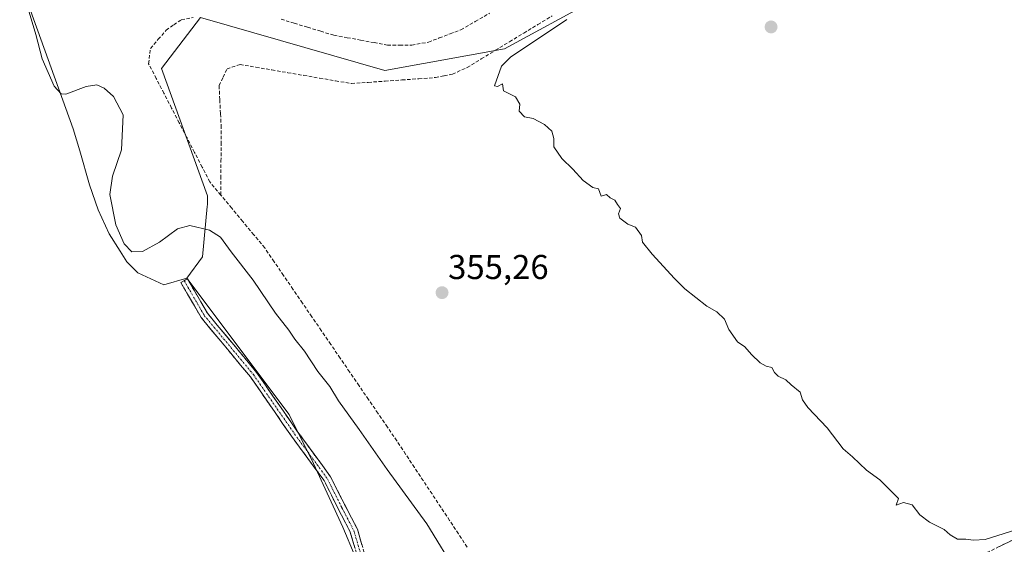
# Model space of a CAD drawing. Units: metres. Extents: x 605213 to 608698, y 4650567 to 4652932.
# Drawn here: x 606743 to 607028, y 4652430 to 4652582 of the extents above; entities that cross this region are included whole.
import ezdxf
from ezdxf.enums import TextEntityAlignment as Align

# ---------------------------------------------------------------- set-up
doc = ezdxf.new("R2010")
doc.units = ezdxf.units.M
doc.header["$MEASUREMENT"] = 0
doc.linetypes.add('TRAZO_Y_PUNTO', pattern=[1, 0.5, -0.25, 0, -0.25])
doc.linetypes.add('TRAZOSX2', pattern=[1.5, 1, -0.5])
for name, color, linetype, lineweight in [('Camino', 19, 'TRAZOSX2', 0), ('Camino Cxs', 19, 'Continuous', 0), ('Camino eje', 19, 'TRAZO_Y_PUNTO', 0), ('Carátula', 7, 'Continuous', 5), ('Corriente artificial lineal', 5, 'TRAZOSX2', 13), ('Cultivos herbáceos CxS', 92, 'Continuous', 0), ('Cultivos leñosos CxS', 92, 'Continuous', 0), ('Curva de nivel normal', 36, 'Continuous', 0), ('Matorral CxS', 135, 'Continuous', 0), ('Punto de cota en terreno', 7, 'Continuous', 0), ('Rótulo de punto de cota en terreno', 19, 'Continuous', 0)]:
    doc.layers.add(name, color=color, linetype=linetype, lineweight=lineweight)
doc.styles.add('Arial', font='txt', dxfattribs={"height": 0.2})

# ---------------------------------------------------------------- blocks, each defined once
blk = doc.blocks.new('*U152')
at = {"layer": 'Cultivos herbáceos CxS', "color": 92, "linetype": 'Continuous', "lineweight": 0}
blk.add_polyline3d([(607045.3477, 4652425.3619, 357.3984), (607004.2835, 4652400.4587, 358.0344), (606996.5869, 4652395.7911, 358.274), (606958.5925, 4652372.6495, 359.7782), (606950.7335, 4652367.0821, 359.9196), (606900.8267, 4652349.0351, 362.6324), (606883.1911, 4652379.8717, 362.5369), (606866.1725, 4652394.0541, 361.6462), (606843.4809, 4652418.1639, 361.7967), (606836.3899, 4652435.1829, 361.797), (606827.8807, 4652453.6201, 361.881), (606820.7897, 4652467.8025, 362.3462), (606791.1679, 4652507.3693, 362.0165), (606795.6379, 4652513.4771, 362.1661), (606797.0679, 4652528.1077, 359.1518), (606797.1271, 4652528.7087, 359.0253), (606797.1089, 4652531.2467, 358.4958), (606783.7717, 4652568.1251, 356.8992), (606795.0679, 4652582.8973, 356.8347), (606848.5619, 4652567.5541, 355.6341), (606883.3019, 4652573.8031, 354.9411), (606935.2517, 4652602.1311, 354.5052)], dxfattribs=at)
blk = doc.blocks.new('*U158')
at = {"layer": 'Matorral CxS', "color": 135, "linetype": 'Continuous', "lineweight": 0}
blk.add_polyline3d([(606935.25, 4652602.13, 354.51), (606883.3, 4652573.8, 354.94), (606848.56, 4652567.55, 355.63), (606795.07, 4652582.9, 356.83), (606783.77, 4652568.13, 356.9), (606797.11, 4652531.25, 358.5), (606797.13, 4652528.71, 359.03), (606797.07, 4652528.11, 359.15), (606795.64, 4652513.48, 362.17), (606791.17, 4652507.37, 362.02), (606784.49, 4652505.44, 361.13), (606784.49, 4652505.44, 361.13), (606776.92, 4652508.88, 360.93), (606773.72, 4652512.03, 360.96), (606771.78, 4652515.18, 360.47), (606768.57, 4652520.23, 360.54), (606765.42, 4652527.15, 360.38), (606762.86, 4652534.35, 360.77), (606760.12, 4652544.28, 361.36), (606758.17, 4652550.61, 361.79), (606744.54, 4652588.56, 359.46)], dxfattribs=at)
blk = doc.blocks.new('*U219')
at = {"layer": 'Curva de nivel normal', "color": 36, "linetype": 'Continuous', "lineweight": 0}
blk.add_polyline3d([(607031.62, 4652434.33, 355), (607022.65, 4652431.59, 355), (607019.34, 4652431.37, 355), (607017.07, 4652431.68, 355), (607014.68, 4652431.7, 355), (607012.55, 4652432.91, 355), (607010.76, 4652434.45, 355), (607006.52, 4652436.54, 355), (607003.72, 4652438.74, 355), (607001.46, 4652441.64, 355), (606999.04, 4652442.33, 355), (606996.88, 4652441.53, 355), (606997.59, 4652443.49, 355), (606992.17, 4652448.86, 355), (606988.3, 4652451.66, 355), (606984.18, 4652455.53, 355), (606981.5, 4652457.85, 355), (606976.9, 4652463.93, 355), (606971.26, 4652469.85, 355), (606969.71, 4652472.03, 355), (606969.03, 4652474.3, 355), (606966.39, 4652476.41, 355), (606964.82, 4652477.85, 355), (606962.64, 4652478.92, 355), (606961.55, 4652479.96, 355), (606960.84, 4652481.46, 355), (606959.17, 4652481.86, 355), (606957.4, 4652482.75, 355), (606954.86, 4652485.22, 355), (606952.98, 4652487.41, 355), (606950.88, 4652488.89, 355), (606948.38, 4652492.49, 355), (606947.08, 4652495.44, 355), (606944.83, 4652497.6, 355), (606941.91, 4652499.26, 355), (606935.6, 4652504.2, 355), (606932.57, 4652507.26, 355), (606926.07, 4652514.31, 355), (606923.32, 4652517.78, 355), (606923.04, 4652519.74, 355), (606921.23, 4652522.08, 355), (606919.02, 4652522.99, 355), (606916.73, 4652524.74, 355), (606916.33, 4652525.95, 355), (606916.93, 4652527.54, 355), (606916.06, 4652528.69, 355), (606915.26, 4652529.95, 355), (606913.9, 4652530.64, 355), (606912.83, 4652531.57, 355), (606911.28, 4652531.11, 355), (606910.55, 4652533.24, 355), (606908.93, 4652533.62, 355), (606906.09, 4652535.69, 355), (606903.06, 4652538.93, 355), (606899.86, 4652541.98, 355), (606897.62, 4652545.41, 355), (606897.58, 4652547.78, 355), (606897.01, 4652549.91, 355), (606894.87, 4652551.9, 355), (606891.56, 4652553.58, 355), (606889.09, 4652554.11, 355), (606887.54, 4652555.74, 355), (606887.7, 4652557.78, 355), (606886.5, 4652559.91, 355), (606882.97, 4652561.68, 355), (606882.72, 4652563.67, 355), (606881.26, 4652562.91, 355), (606880.37, 4652563.05, 355), (606882.38, 4652568.79, 355), (606885, 4652571.38, 355), (606901.33, 4652582.32, 355)], dxfattribs=at)
blk = doc.blocks.new('*U221')
at = {"layer": 'Curva de nivel normal', "color": 36, "linetype": 'Continuous', "lineweight": 0}
blk.add_polyline3d([(606745.41, 4652584.42, 360), (606747.28, 4652577.96, 360), (606749.18, 4652570.88, 360), (606752.62, 4652563, 360), (606754.65, 4652560.73, 360), (606756.03, 4652560.7, 360), (606761.97, 4652562.93, 360), (606765.04, 4652563.36, 360), (606767.16, 4652562.39, 360), (606769.85, 4652560.01, 360), (606772.62, 4652554.69, 360), (606772.2, 4652544.52, 360), (606769.54, 4652536.9, 360), (606768.79, 4652531.63, 360), (606770.57, 4652522.8, 360), (606772.97, 4652517.29, 360), (606775.19, 4652514.94, 360), (606778.25, 4652515.02, 360), (606783.19, 4652517.77, 360), (606788.39, 4652521.64, 360), (606791.98, 4652522.59, 360), (606797.72, 4652521.27, 360), (606800.87, 4652519.22, 360), (606803.98, 4652515, 360), (606810.38, 4652506.73, 360), (606816.88, 4652497.23, 360), (606820.72, 4652492.23, 360), (606822.44, 4652489.62, 360), (606825.26, 4652486.15, 360), (606829.16, 4652480.26, 360), (606832.58, 4652475.91, 360), (606835.08, 4652471.77, 360), (606841.08, 4652463.44, 360), (606849.2, 4652451.89, 360), (606860.7, 4652436.14, 360), (606869.72, 4652421.44, 360)], dxfattribs=at)
blk = doc.blocks.new('5PATER')
at = {"layer": 'Carátula', "linetype": 'Continuous', "lineweight": 5}
h = blk.add_hatch(color=250, dxfattribs=at)
edge = h.paths.add_edge_path()
edge.add_ellipse((0, 0.01), major_axis=(-1.33, -1.34), ratio=0.999422, start_angle=0, end_angle=360)

msp = doc.modelspace()

# ---------------------------------------------------------------- linework, layer by layer
at = {"layer": 'Camino', "color": 19, "linetype": 'TRAZOSX2', "lineweight": 0}
for points in [[(606901.51, 4652347.33), (606909.44, 4652348.85), (606918.61, 4652352.6), (606931.28, 4652362.26), (606952.97, 4652379.6), (606981.26, 4652398.8), (606992.79, 4652408.38), (607011.02, 4652421.84), (607030.76, 4652431.47), (607049.03, 4652437.55), (607059.93, 4652443.7), (607078.4, 4652451.4), (607089.93, 4652457.71), (607108.02, 4652470.18), (607133.55, 4652491.91), (607196.52, 4652535.55), (607247.34, 4652561.05), (607272.49, 4652573.96), (607311.23, 4652602.91), (607339.09, 4652618.19)], [(606790.35, 4652506.61), (606791.3, 4652507.16), (606797.08, 4652497.19), (606811.34, 4652480.02), (606823.26, 4652462.8), (606832.83, 4652449.77), (606837.11, 4652441.23), (606840.59, 4652434.53), (606843.23, 4652425.55), (606846.57, 4652419.65), (606851.49, 4652413.43), (606866.55, 4652399.16), (606878.83, 4652385.55), (606888.4, 4652368.79), (606897.48, 4652354.21), (606901.51, 4652347.33)], [(606899.39, 4652346.6), (606895.6, 4652353.07), (606886.51, 4652367.67), (606877.03, 4652384.25), (606864.97, 4652397.62), (606849.86, 4652411.94), (606844.74, 4652418.42), (606841.19, 4652424.68), (606838.54, 4652433.7), (606835.15, 4652440.23), (606830.95, 4652448.62), (606821.47, 4652461.52), (606809.58, 4652478.69), (606795.27, 4652495.92), (606789.4, 4652506.06), (606790.35, 4652506.61)]]:
    msp.add_lwpolyline(points, dxfattribs=at)
at = {"layer": 'Camino Cxs', "color": 19, "linetype": 'Continuous', "lineweight": 0}
for points in [[(606839.87, 4652429.19, 361.72), (606838.54, 4652433.7, 361.75), (606836.84, 4652436.96, 361.75), (606835.15, 4652440.23, 361.71), (606833.05, 4652444.42, 361.63), (606830.95, 4652448.62, 361.67), (606828.58, 4652451.84, 361.59), (606826.21, 4652455.07, 361.53), (606823.84, 4652458.29, 361.51), (606821.47, 4652461.52, 361.49), (606819.09, 4652464.95, 361.52), (606816.72, 4652468.39, 361.48), (606814.34, 4652471.82, 361.47), (606811.96, 4652475.26, 361.4), (606809.58, 4652478.69, 361.58), (606806.72, 4652482.14, 361.59), (606803.86, 4652485.58, 361.54), (606800.99, 4652489.03, 361.36), (606798.13, 4652492.48, 361.38), (606795.27, 4652495.92, 361.35), (606793.31, 4652499.3, 361.36), (606791.36, 4652502.68, 361.36), (606789.4, 4652506.06, 361.47), (606791.3, 4652507.16, 361.83), (606793.23, 4652503.83, 361.76), (606795.15, 4652500.51, 361.78), (606797.08, 4652497.19, 361.74), (606799.93, 4652493.75, 361.8), (606802.78, 4652490.32, 361.82), (606805.63, 4652486.89, 362.02), (606808.49, 4652483.45, 362.1), (606811.34, 4652480.02, 362.09), (606813.72, 4652476.58, 361.95), (606816.11, 4652473.13, 361.92), (606818.49, 4652469.69, 361.92), (606820.88, 4652466.24, 361.95), (606823.26, 4652462.8, 361.93), (606825.66, 4652459.54, 361.92), (606828.05, 4652456.28, 361.92), (606830.44, 4652453.03, 361.94), (606832.83, 4652449.77, 362.06), (606834.97, 4652445.5, 362), (606837.11, 4652441.23, 361.96), (606838.85, 4652437.88, 361.99), (606840.59, 4652434.53, 361.99), (606841.91, 4652430.04, 362.05)], [(607026.81, 4652429.54, 355.81), (607030.76, 4652431.47, 355.42)]]:
    msp.add_polyline3d(points, dxfattribs=at)
at = {"layer": 'Camino eje', "color": 19, "linetype": 'TRAZO_Y_PUNTO', "lineweight": 0}
msp.add_lwpolyline([(606790.35, 4652506.61), (606796.17, 4652496.55), (606810.46, 4652479.36), (606822.37, 4652462.16), (606831.89, 4652449.19), (606836.13, 4652440.73), (606839.57, 4652434.11), (606842.21, 4652425.12), (606845.65, 4652419.03), (606850.68, 4652412.68), (606865.76, 4652398.39), (606877.93, 4652384.9), (606887.45, 4652368.23), (606896.54, 4652353.64), (606900.42, 4652347.02)], dxfattribs=at)
at = {"layer": 'Corriente artificial lineal', "color": 5, "linetype": 'TRAZOSX2', "lineweight": 13}
for points in [[(606800.95, 4652531.44, 357.4), (606797.79, 4652535.24, 357.32), (606795.57, 4652539.52, 356.88), (606793.36, 4652543.81, 356.92), (606791.14, 4652548.09, 356.87), (606788.92, 4652552.37, 356.89), (606786.7, 4652556.65, 356.79), (606784.49, 4652560.94, 356.89), (606782.27, 4652565.22, 356.74), (606780.05, 4652569.5, 356.98), (606780.56, 4652573.96, 356.86), (606782.85, 4652576.59, 357.15), (606785.13, 4652579.22, 357.05), (606787.33, 4652580.75, 357.01), (606789.52, 4652582.27, 357.03), (606792.95, 4652582.93, 356.82)], [(606800.95, 4652531.44, 357.4), (606800.99, 4652536.33, 356.79), (606801.03, 4652541.23, 356.5), (606801.06, 4652546.12, 356.2), (606801.1, 4652551.01, 356.04), (606800.89, 4652555.07, 355.92), (606800.69, 4652559.12, 356), (606800.48, 4652563.18, 356.06), (606801.64, 4652565.58, 356), (606802.79, 4652567.98, 356.05), (606806.56, 4652569.27, 356.09), (606811.18, 4652568.48, 355.94), (606815.8, 4652567.7, 355.84), (606820.42, 4652566.91, 355.72), (606825.03, 4652566.12, 355.64), (606829.65, 4652565.33, 355.74), (606834.27, 4652564.55, 355.79), (606838.89, 4652563.76, 355.71), (606843.76, 4652564.11, 355.75), (606848.64, 4652564.46, 355.7), (606853.51, 4652564.8, 355.63), (606858.39, 4652565.15, 355.6), (606863.26, 4652565.5, 355.45), (606865.72, 4652565.99, 355.47), (606868.17, 4652566.47, 355.53), (606872.42, 4652568.4, 355.7), (606876.53, 4652570.9, 355.69), (606880.63, 4652573.39, 355.65), (606884.74, 4652575.89, 355.56), (606888.85, 4652578.39, 355.55), (606892.95, 4652580.88, 355.68), (606897.06, 4652583.38, 355.79)], [(606818.46, 4652582.4, 357.06), (606822.29, 4652581.25, 357.33), (606826.12, 4652580.09, 357.25), (606829.95, 4652578.94, 357.08), (606833.78, 4652577.78, 356.98), (606837.66, 4652577.06, 356.96), (606841.54, 4652576.35, 356.91), (606845.42, 4652575.63, 356.86), (606849.3, 4652574.91, 356.83), (606852.84, 4652574.9, 356.88), (606856.37, 4652574.89, 356.88), (606861.22, 4652575.77, 356.78), (606864.36, 4652576.97, 356.87), (606867.5, 4652578.16, 356.89), (606870.64, 4652579.36, 356.89), (606874.79, 4652581.74, 356.89), (606878.93, 4652584.12, 356.84)], [(606872.44, 4652429.37, 357.8), (606869.89, 4652433.22, 357.85), (606867.34, 4652437.07, 358.01), (606864.79, 4652440.92, 357.96), (606862.24, 4652444.77, 357.91), (606859.69, 4652448.62, 357.77), (606857.13, 4652452.47, 357.57), (606854.58, 4652456.32, 357.67), (606852.03, 4652460.17, 357.52), (606849.29, 4652464.17, 357.5), (606846.55, 4652468.16, 357.21), (606843.82, 4652472.16, 357.33), (606841.08, 4652476.15, 357.28), (606838.34, 4652480.15, 357.37), (606835.6, 4652484.14, 356.95), (606832.87, 4652488.14, 356.72), (606830.13, 4652492.13, 356.73), (606827.39, 4652496.13, 356.73), (606824.65, 4652500.12, 356.96), (606821.91, 4652504.12, 356.79), (606819.18, 4652508.11, 357.16), (606816.44, 4652512.11, 357.14), (606813.7, 4652516.1, 357.22), (606810.51, 4652519.94, 357.13), (606807.33, 4652523.77, 357.62), (606804.14, 4652527.61, 357.57), (606800.95, 4652531.44, 357.4)]]:
    msp.add_polyline3d(points, dxfattribs=at)
at = {"layer": 'Cultivos herbáceos CxS', "color": 92, "linetype": 'Continuous', "lineweight": 0}
for points in [[(607065.08, 4652766.21, 355.44), (607067.47, 4652740.62, 355.21), (607057.97, 4652710.64, 353.67), (607045.46, 4652694.24, 353.52), (607005.43, 4652659.79, 354.28), (607002.9, 4652657.86, 354.35), (606982.69, 4652638.04, 354), (606980.79, 4652636.75, 354.09), (606935.25, 4652602.13, 354.51), (606883.3, 4652573.8, 354.94), (606848.56, 4652567.55, 355.63), (606795.07, 4652582.9, 356.83), (606783.77, 4652568.13, 356.9), (606797.11, 4652531.25, 358.5), (606797.13, 4652528.71, 359.03), (606797.07, 4652528.11, 359.15), (606795.64, 4652513.48, 362.17), (606791.17, 4652507.37, 362.02)], [(606791.17, 4652507.37, 362.02), (606820.79, 4652467.8, 362.35), (606827.88, 4652453.62, 361.88), (606836.39, 4652435.18, 361.8), (606843.48, 4652418.16, 361.8), (606866.17, 4652394.05, 361.65), (606883.19, 4652379.87, 362.54), (606900.83, 4652349.04, 362.63)]]:
    msp.add_polyline3d(points, dxfattribs=at)
at = {"layer": 'Cultivos leñosos CxS', "color": 92, "linetype": 'Continuous', "lineweight": 0}
for points in [[(606577.07, 4652705.71, 362.47), (606578.06, 4652673.74, 362.62), (606590.82, 4652647.62, 362.63), (606597.33, 4652627.37, 361.41), (606604.25, 4652614.38, 361.33), (606615.66, 4652607.39, 361.28), (606650.82, 4652610.7, 361.23), (606656.35, 4652611.85, 361.08), (606671.68, 4652615.05, 361.28), (606708.12, 4652611.44, 361.42), (606725.93, 4652605.32, 361.38), (606734.84, 4652601.42, 361.21), (606738.77, 4652594.86, 360.74), (606744.54, 4652588.56, 359.46), (606758.17, 4652550.61, 361.79), (606760.12, 4652544.28, 361.36), (606762.86, 4652534.35, 360.77), (606765.42, 4652527.15, 360.38), (606768.57, 4652520.23, 360.54), (606771.78, 4652515.18, 360.47), (606773.72, 4652512.03, 360.96), (606776.92, 4652508.88, 360.93), (606784.49, 4652505.44, 361.13), (606791.17, 4652507.37, 362.02)], [(606744.54, 4652588.56, 359.46), (606758.17, 4652550.61, 361.79), (606760.12, 4652544.28, 361.36), (606762.86, 4652534.35, 360.77), (606765.42, 4652527.15, 360.38), (606768.57, 4652520.23, 360.54), (606771.78, 4652515.18, 360.47), (606773.72, 4652512.03, 360.96), (606776.92, 4652508.88, 360.93), (606784.49, 4652505.44, 361.13), (606791.17, 4652507.37, 362.02), (606820.79, 4652467.8, 362.35), (606827.88, 4652453.62, 361.88), (606836.39, 4652435.18, 361.8), (606843.48, 4652418.16, 361.8), (606866.17, 4652394.05, 361.65), (606883.19, 4652379.87, 362.54), (606900.83, 4652349.04, 362.63), (606838.18, 4652297.87, 363.73), (606737.64, 4652221.8, 363.15)], [(606791.17, 4652507.37, 362.02), (606820.79, 4652467.8, 362.35), (606827.88, 4652453.62, 361.88), (606836.39, 4652435.18, 361.8), (606843.48, 4652418.16, 361.8), (606866.17, 4652394.05, 361.65), (606883.19, 4652379.87, 362.54), (606900.83, 4652349.04, 362.63)]]:
    msp.add_polyline3d(points, dxfattribs=at)
at = {"layer": 'Matorral CxS', "color": 135, "linetype": 'Continuous', "lineweight": 0}
for points in [[(607065.08, 4652766.21, 355.44), (607067.47, 4652740.62, 355.21), (607057.97, 4652710.64, 353.67), (607045.46, 4652694.24, 353.52), (607005.43, 4652659.79, 354.28), (607002.9, 4652657.86, 354.35), (606982.69, 4652638.04, 354), (606980.79, 4652636.75, 354.09), (606935.25, 4652602.13, 354.51), (606883.3, 4652573.8, 354.94), (606848.56, 4652567.55, 355.63), (606795.07, 4652582.9, 356.83), (606783.77, 4652568.13, 356.9), (606797.11, 4652531.25, 358.5), (606797.13, 4652528.71, 359.03), (606797.07, 4652528.11, 359.15), (606795.64, 4652513.48, 362.17), (606791.17, 4652507.37, 362.02)], [(606577.07, 4652705.71, 362.47), (606578.06, 4652673.74, 362.62), (606590.82, 4652647.62, 362.63), (606597.33, 4652627.37, 361.41), (606604.25, 4652614.38, 361.33), (606615.66, 4652607.39, 361.28), (606650.82, 4652610.7, 361.23), (606656.35, 4652611.85, 361.08), (606671.68, 4652615.05, 361.28), (606708.12, 4652611.44, 361.42), (606725.93, 4652605.32, 361.38), (606734.84, 4652601.42, 361.21), (606738.77, 4652594.86, 360.74), (606744.54, 4652588.56, 359.46), (606758.17, 4652550.61, 361.79), (606760.12, 4652544.28, 361.36), (606762.86, 4652534.35, 360.77), (606765.42, 4652527.15, 360.38), (606768.57, 4652520.23, 360.54), (606771.78, 4652515.18, 360.47), (606773.72, 4652512.03, 360.96), (606776.92, 4652508.88, 360.93), (606784.49, 4652505.44, 361.13), (606791.17, 4652507.37, 362.02)]]:
    msp.add_polyline3d(points, dxfattribs=at)

# ---------------------------------------------------------------- block references
at = {"layer": 'Cultivos herbáceos CxS', "color": 92, "linetype": 'Continuous', "lineweight": 0}
msp.add_blockref('*U152', (0, 0), dxfattribs=at)
at = {"layer": 'Curva de nivel normal', "color": 36, "linetype": 'Continuous', "lineweight": 0}
for name in ['*U219', '*U221']:
    msp.add_blockref(name, (0, 0), dxfattribs=at)
at = {"layer": 'Matorral CxS', "color": 135, "linetype": 'Continuous', "lineweight": 0}
msp.add_blockref('*U158', (0, 0), dxfattribs=at)
at = {"layer": 'Punto de cota en terreno', "linetype": 'Continuous', "lineweight": 0}
for p in [(606960.58, 4652580.16, 354.02), (606865.15, 4652503.12, 355.26)]:
    msp.add_blockref('5PATER', p, dxfattribs=at)

# ---------------------------------------------------------------- texts
at = {"layer": 'Rótulo de punto de cota en terreno', "color": 19, "linetype": 'Continuous', "lineweight": 0, "style": 'Arial'}
msp.add_text('355,26', height=7, dxfattribs=at).set_placement((606866.91, 4652504.88), align=Align.BOTTOM_LEFT)

doc.saveas('drawing.dxf')
